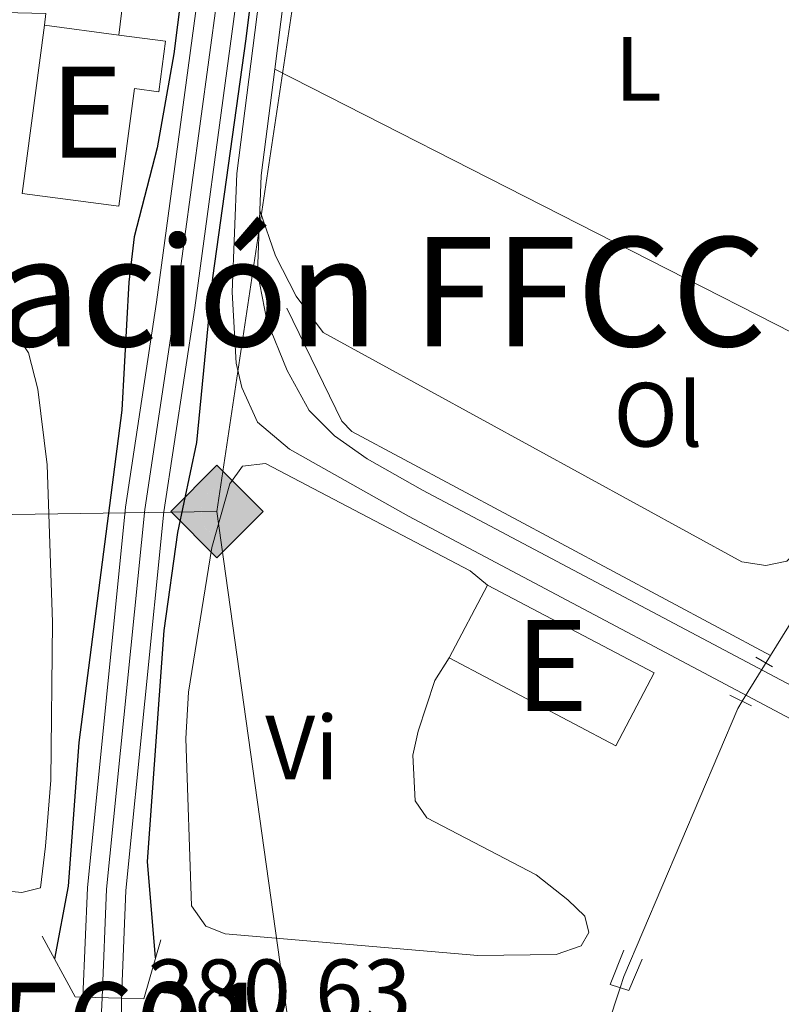
# Model space of a CAD drawing. Units: metres. Extents: x 608695 to 615685, y 4645993 to 4650728.
# Drawn here: x 609777 to 609861, y 4647827 to 4647936 of the extents above; entities that cross this region are included whole.
import ezdxf
from ezdxf.enums import TextEntityAlignment as Align

# ---------------------------------------------------------------- set-up
doc = ezdxf.new("R2010")
doc.units = ezdxf.units.M
doc.header["$MEASUREMENT"] = 0
for name, pattern in [('DGN Style 2', [72.67790000000001, 43.60674, -29.07116000000001]), ('DGN Style 3', [101.74906000000001, 72.67790000000001, -29.07116000000001]), ('DGN Style 4', [116.35731790000003, 58.14232000000001, -29.07116000000001, 0.0726779, -29.07116000000001]), ('DGN Style 5', [50.87453000000001, 21.80337, -29.07116000000001])]:
    doc.linetypes.add(name, pattern=pattern)
for name, color, linetype, lineweight in [('Nivel 13', 7, 'Continuous', 0), ('Nivel 15', 7, 'Continuous', 0), ('Nivel 16', 7, 'Continuous', 0), ('Nivel 21', 7, 'Continuous', 0), ('Nivel 22', 7, 'Continuous', 0), ('Nivel 23', 7, 'Continuous', 0), ('Nivel 34', 7, 'Continuous', 0), ('Nivel 36', 7, 'Continuous', 0), ('Nivel 37', 7, 'Continuous', 0), ('Nivel 4', 7, 'Continuous', 0), ('Nivel 41', 7, 'Continuous', 0), ('Nivel 44', 7, 'Continuous', 0), ('Nivel 48', 7, 'Continuous', 0), ('Nivel 52', 7, 'Continuous', 0), ('Nivel 54', 7, 'Continuous', 0), ('Nivel 61', 7, 'Continuous', 0)]:
    doc.layers.add(name, color=color, linetype=linetype, lineweight=lineweight)
doc.styles.add('Style-arial', font='arial.shx', dxfattribs={"bigfont": 'arialbig.shx'})
doc.styles.add('Style-Arial Narrow', font='txt')

# ---------------------------------------------------------------- blocks, each defined once
blk = doc.blocks.new('5GASO')
at = {"layer": 'Nivel 34', "linetype": 'Continuous', "lineweight": 0}
for color, points in [(253, [(-2.980232238769531e-08, -50.89952600002289), (-50.89952597022057, -2.980232238769531e-08), (-2.980232238769531e-08, 50.89952594041824), (2.399977624416351, 24.99976712465286), (2.29997855424881, 24.99976712465286), (-3.099971145391464, 24.29977366328239), (-7.899926453828812, 22.19979321956635), (-11.69989106059074, 18.5998267531395), (-14.79986217617989, 13.49987423419952), (-16.79984354972839, 7.199932903051376), (-17.49983704090118, -0.3999963104724884), (-16.79984354972839, -7.79992738366127), (-14.79986217617989, -14.19986778497696), (-11.69989106059074, -19.29982027411461), (-7.499930173158646, -22.99978584051132), (-2.699974864721298, -25.19976535439491), (2.899972975254059, -25.89975881576538), (2.9999720454216, -25.89975881576538)]), (253, [(-2.980232238769531e-08, -50.89952600002289), (2.9999720454216, -25.89975881576538), (2.899972975254059, -25.89975881576538), (7.899926424026489, -25.39976346492767), (12.69988170266151, -23.69977930188179), (17.0998407304287, -21.1998026072979), (20.29981091618538, -18.29982960224152), (20.29981091618538, 1.399986922740936), (2.29997855424881, 1.399986922740936), (2.29997855424881, -7.099933922290802), (12.69988170266151, -7.099933922290802), (12.69988170266151, -13.29987615346909), (10.39990311861038, -14.99986034631729), (7.799927353858948, -16.29984822869301), (5.09995248913765, -17.19983986020088), (2.499976694583893, -17.39983797073364), (-0.0999990701675415, -17.19983986020088), (-2.399977654218674, -16.39984729886055), (-4.499958097934723, -15.19985845685005), (-6.199942260980606, -13.39987522363663), (-7.899926453828812, -10.89989852905273), (-8.999916195869446, -7.699928313493729), (-9.699909687042236, -4.099961847066879), (-9.89990782737732, 0.09999904036521912), (-9.699909687042236, 3.999962717294693), (-9.099915266036987, 7.299931973218918), (-8.099924564361572, 10.1999049782753), (-6.499939471483231, 12.49988356232643), (-4.699956238269806, 14.19986772537231), (-2.699974864721298, 15.49985560774803), (-0.2999972105026245, 16.29984816908836), (2.29997855424881, 16.49984630942345), (5.499948769807816, 15.99985095858574), (8.299922674894333, 14.29986679553986), (10.49990218877792, 11.6998910009861), (11.69989103078842, 7.999925464391708), (19.29982024431229, 9.899907767772675), (18.49982768297195, 13.39987516403198), (17.29983887076378, 16.49984630942345), (15.69985377788544, 18.99982300400734), (13.79987147450447, 21.19980251789093), (11.49989289045334, 22.89978671073914), (8.79991802573204, 24.09977552294731), (5.699946910142899, 24.7997690141201), (2.29997855424881, 24.99976712465286), (2.399977624416351, 24.99976712465286), (-2.980232238769531e-08, 50.89952594041824), (50.89952594041824, -2.980232238769531e-08)]), (7, [(2.9999720454216, -25.89975881576538), (-2.599975794553757, -25.19976535439491), (-7.499930173158646, -22.99978584051132), (-11.5998919904232, -19.29982027411461), (-14.79986217617989, -14.19986778497696), (-16.79984354972839, -7.79992738366127), (-17.39983797073364, -0.3999963104724884), (-16.79984354972839, 7.199932903051376), (-14.79986217617989, 13.49987423419952), (-11.69989106059074, 18.5998267531395), (-7.79992738366127, 22.19979321956635), (-3.099971145391464, 24.29977366328239), (2.399977624416351, 24.99976712465286), (5.79994598031044, 24.7997690141201), (8.79991802573204, 24.09977552294731), (11.49989289045334, 22.89978671073914), (13.79987147450447, 21.19980251789093), (15.79985284805298, 18.99982300400734), (17.29983887076378, 16.49984630942345), (18.49982768297195, 13.39987516403198), (19.29982024431229, 9.899907767772675), (11.79989010095596, 7.999925464391708), (10.49990218877792, 11.6998910009861), (8.299922674894333, 14.29986679553986), (5.499948769807816, 15.99985095858574), (2.29997855424881, 16.49984630942345), (-0.2999972105026245, 16.29984816908836), (-2.599975794553757, 15.49985560774803), (-4.699956238269806, 14.19986772537231), (-6.499939471483231, 12.49988356232643), (-7.999925523996353, 10.1999049782753), (-9.099915266036987, 7.299931973218918), (-9.699909687042236, 3.999962717294693), (-9.89990782737732, 0.09999904036521912), (-9.699909687042236, -4.099961847066879), (-8.999916195869446, -7.699928313493729), (-7.79992738366127, -10.89989852905273), (-6.199942260980606, -13.39987522363663), (-4.399959027767181, -15.19985845685005), (-2.399977654218674, -16.39984729886055), (-0.0999990701675415, -17.19983986020088), (2.499976694583893, -17.39983797073364), (5.09995248913765, -17.19983986020088), (7.799927353858948, -16.29984822869301), (10.39990311861038, -14.99986034631729), (12.69988170266151, -13.29987615346909), (12.69988170266151, -7.099933922290802), (2.399977624416351, -7.099933922290802), (2.399977624416351, 1.399986922740936), (20.29981091618538, 1.399986922740936), (20.29981091618538, -18.29982960224152), (17.0998407304287, -21.1998026072979), (12.79988077282906, -23.69977930188179), (7.899926424026489, -25.39976346492767)])]:
    blk.add_hatch(color=color, dxfattribs=at).paths.add_polyline_path(points)
at = {"layer": 'Nivel 34', "color": 7, "linetype": 'Continuous', "lineweight": 0}
blk.add_3dface([(-2.980232238769531e-08, -50.89952600002289), (50.89952594041824, -2.980232238769531e-08), (-2.980232238769531e-08, 50.89952594041824), (-50.89952597022057, -2.980232238769531e-08)], dxfattribs=at)

msp = doc.modelspace()

# ---------------------------------------------------------------- linework, layer by layer
at = {"layer": 'Nivel 13', "color": 4, "linetype": 'Continuous', "lineweight": 0}
for points in [[(609859.9899999984, 4647865.699999999, 375.84), (609861.9600000009, 4647868.870000001, 375.84), (609875.3299999982, 4647896.420000002, 375.42), (609883.0599999987, 4647910.109999999, 375.38), (609891.1000000015, 4647925.379999999, 375.38), (609896.25, 4647934.02, 375.34), (609898.7600000016, 4647940.34, 375.3)], [(609859.9899999984, 4647865.699999999, 375.84), (609813.9600000009, 4647890.309999999, 375.69), (609812.8500000015, 4647891.48, 375.65), (609806.8099999987, 4647903.890000001, 375.61)], [(609843.4699999988, 4647829.16, 376.22), (609843.879999999, 4647830.379999999, 376.19), (609856.3900000006, 4647859.879999999, 375.84), (609856.870000001, 4647860.66, 375.84)]]:
    msp.add_polyline3d(points, dxfattribs=at)
at = {"layer": 'Nivel 15', "color": 51, "linetype": 'Continuous', "lineweight": 13, "flags": 128}
for points, elevation in [([(609780.1499999985, 4647935.010000002), (609788.3099999987, 4647933.920000002)], 382.28), ([(609824.6499999985, 4647865.440000001), (609828.8599999994, 4647873.440000001)], 382.02), ([(609828.8599999994, 4647873.440000001), (609847.1900000013, 4647863.780000001), (609842.9800000004, 4647855.780000001), (609824.6499999985, 4647865.440000001)], 382.02)]:
    msp.add_lwpolyline(points, dxfattribs=dict(at, elevation=elevation))
at = {"layer": 'Nivel 15', "color": 51, "linetype": 'Continuous', "lineweight": 13}
msp.add_polyline3d([(609788.3099999987, 4647933.920000002, 382.28), (609793.4499999993, 4647933.23, 382.28), (609792.7100000009, 4647927.670000002, 382.28), (609790.0399999991, 4647928.030000001, 382.24), (609788.3200000003, 4647915.09, 382.4), (609777.6799999997, 4647916.510000002, 382.4), (609780.1499999985, 4647935.010000002, 382.28)], dxfattribs=at)
at = {"layer": 'Nivel 16', "color": 1, "linetype": 'Continuous', "lineweight": 13, "flags": 128}
for points, elevation in [([(609789.1600000001, 4647940.899999999), (609788.3099999987, 4647933.920000002)], 376.64), ([(609780.1499999985, 4647935.010000002), (609780.3099999987, 4647936.289999999), (609775.6900000013, 4647936.41)], 377.85)]:
    msp.add_lwpolyline(points, dxfattribs=dict(at, elevation=elevation))
at = {"layer": 'Nivel 21', "color": 7, "linetype": 'DGN Style 3', "lineweight": 0, "extrusion": (0.001679987242011821, 0.013191010937278, 0.9999115835279234), "elevation": 62710.90964660462, "flags": 128}
msp.add_lwpolyline([(609809.109180741, 4647547.570370123), (609803.9782807119, 4647507.286865253)], dxfattribs=at)
at = {"layer": 'Nivel 21', "color": 7, "linetype": 'DGN Style 3', "lineweight": 0, "extrusion": (-0.3100495084980064, 0.05233572266206758, 0.949278818057995), "elevation": 54539.42716865268, "flags": 128}
msp.add_lwpolyline([(-4684594.316415824, -163459.6986107957), (-4684582.5628643, -163459.1897625048), (-4684578.739936963, -163458.6809142176)], dxfattribs=at)
at = {"layer": 'Nivel 21', "color": 1, "linetype": 'DGN Style 2', "lineweight": 0, "extrusion": (-0.0164265580072455, 0.009234389366235307, 0.9998224313572223), "elevation": 33278.79899618599, "flags": 128}
msp.add_lwpolyline([(-4350404.088979084, -1745694.833701899), (-4350404.088979084, -1745696.956365323)], dxfattribs=at)
at = {"layer": 'Nivel 21', "color": 1, "linetype": 'DGN Style 2', "lineweight": 0, "extrusion": (-0.01359226117803472, 0.006825050293651474, 0.999884327872258), "elevation": 23809.06799943344, "flags": 128}
msp.add_lwpolyline([(609806.6679765396, 4647805.90362142), (609804.3176499382, 4647807.083648905)], dxfattribs=at)
at = {"layer": 'Nivel 21', "color": 1, "linetype": 'Continuous', "lineweight": 0, "extrusion": (0.04333034809888649, 0.5063613796568676, 0.8612320442979482), "elevation": 2380229.385819789, "flags": 128}
msp.add_lwpolyline([(-211288.2984974943, -4032866.071306126), (-211287.4698145613, -4032866.012275634), (-211283.3042728342, -4032873.371410238)], dxfattribs=at)
at = {"layer": 'Nivel 21', "color": 1, "linetype": 'Continuous', "lineweight": 0, "extrusion": (0.05086337247293354, 0.4652739696240436, 0.8837041645997624), "elevation": 2193864.221565193, "flags": 128}
msp.add_lwpolyline([(-101093.1936852336, -4141370.826434556), (-101092.0168980099, -4141363.327169806), (-101089.5649465919, -4141363.092150114)], dxfattribs=at)
at = {"layer": 'Nivel 21', "color": 1, "linetype": 'Continuous', "lineweight": 0, "extrusion": (0.03994130319292202, -0.001033774906169746, 0.9992014929976308), "elevation": 19929.64074676499, "flags": 128}
msp.add_lwpolyline([(4662049.500587538, -488922.1280728579), (4662049.500587538, -488917.873252064)], dxfattribs=at)
at = {"layer": 'Nivel 21', "color": 7, "linetype": 'Continuous', "lineweight": 13}
for points in [[(609848.7100000009, 4648323.059999999, 371.59), (609848, 4648318.050000001, 371.66), (609844.5500000007, 4648289.210000001, 372.01), (609842.6400000006, 4648273.309999999, 372.2), (609829.7100000009, 4648182.890000001, 373.05), (609824.1400000006, 4648140.280000001, 373.7), (609808.9200000018, 4648030.09, 374.44), (609799.8900000006, 4647959.370000001, 374.56), (609792.4699999988, 4647904.530000001, 374.86), (609789.0599999987, 4647882.02, 374.94), (609784.8599999994, 4647840.140000001, 374.94), (609784.3500000015, 4647828.129999999, 374.94)], [(609852.9100000001, 4648323.129999999, 371.58), (609852.2100000009, 4648318.120000001, 371.65), (609848.8099999987, 4648289.289999999, 372), (609846.8599999994, 4648272.760000002, 372.2), (609833.9200000018, 4648182.32, 373.05), (609828.3500000015, 4648139.710000001, 373.7), (609813.129999999, 4648029.530000001, 374.44), (609804.1000000015, 4647958.809999999, 374.56), (609796.6700000018, 4647903.920000002, 374.86), (609793.2800000012, 4647881.489999998, 374.94), (609789.1000000015, 4647839.84, 374.94), (609788.6000000015, 4647828.02, 374.94)]]:
    msp.add_polyline3d(points, dxfattribs=at)
at = {"layer": 'Nivel 21', "color": 7, "linetype": 'Continuous', "lineweight": 0}
msp.add_polyline3d([(609921.6000000015, 4647822.739999998, 376.9), (609917.8000000007, 4647825.969999999, 376.82), (609890.9499999993, 4647842.390000001, 376.59), (609870.0700000003, 4647854.57, 376.54), (609820.1700000018, 4647881.030000001, 376.24), (609807.1099999994, 4647888.399999999, 376.13), (609803.5899999999, 4647891.359999999, 376.13), (609801.870000001, 4647895.149999999, 376.17), (609801.2300000004, 4647897.84, 376.17), (609800.8000000007, 4647905.66, 376.26), (609801.3200000003, 4647918.710000001, 375.74), (609809.9400000013, 4647986.5, 374.83), (609820.0799999982, 4648071.52, 374.06), (609822.879999999, 4648091.640000001, 373.5), (609831.6499999985, 4648146.059999999, 373.33), (609838.9499999993, 4648202.370000001, 372.21), (609841.5899999999, 4648222.190000001, 372.1), (609851.3500000015, 4648289.34, 371.27), (609855.5500000007, 4648318.170000002, 370.91), (609856.2699999996, 4648323.18, 370.86)], dxfattribs=at)
at = {"layer": 'Nivel 21', "color": 7, "linetype": 'DGN Style 3', "lineweight": 0}
msp.add_polyline3d([(609803.8299999982, 4647914.629999999, 375.9), (609803.5599999987, 4647907.800000001, 376.17), (609804.620000001, 4647902.530000001, 376.17), (609806.8500000015, 4647897.030000001, 376.25), (609809.2699999996, 4647892.649999999, 376.25), (609812.0599999987, 4647889.850000001, 376.25), (609815.620000001, 4647887.330000002, 376.19), (609821.7300000004, 4647883.879999999, 376.24), (609871.6499999985, 4647857.41, 376.54), (609892.620000001, 4647845.18, 376.59), (609916.75, 4647830.420000002, 376.8), (609924.5300000012, 4647825.98, 376.88)], dxfattribs=at)
at = {"layer": 'Nivel 21', "color": 1, "linetype": 'DGN Style 2', "lineweight": 0}
msp.add_polyline3d([(609845.879999999, 4647832.289999999, 376.62), (609844.4200000018, 4647828.850000001, 378.24), (609842.3599999994, 4647829.530000001, 378.2), (609843.879999999, 4647833.280000001, 376.5)], dxfattribs=at)
at = {"layer": 'Nivel 22', "color": 4, "linetype": 'DGN Style 5', "lineweight": 0, "elevation": 375.84, "flags": 128}
msp.add_lwpolyline([(609856.870000001, 4647860.66), (609859.9899999984, 4647865.699999999)], dxfattribs=at)
at = {"layer": 'Nivel 22', "color": 4, "linetype": 'DGN Style 5', "lineweight": 0, "extrusion": (0.00681375605532343, 0.02020875126793996, 0.9997725636866662), "elevation": 98458.28250074046, "flags": 128}
msp.add_lwpolyline([(907086.0900588091, -4597992.154375896), (907086.090058811, -4598013.254854567)], dxfattribs=at)
at = {"layer": 'Nivel 22', "color": 7, "linetype": 'DGN Style 5', "lineweight": 0, "extrusion": (-3.321597024052663e-05, 0.004705595784074606, 0.9999889280712144), "elevation": 22225.48172349964, "flags": 128}
msp.add_lwpolyline([(609784.3621177375, 4647775.003136773), (609784.4521197304, 4647762.25299561)], dxfattribs=at)
at = {"layer": 'Nivel 22', "color": 7, "linetype": 'DGN Style 5', "lineweight": 0, "extrusion": (-3.719735303867399e-05, 0.004724063835911597, 0.9999888408563524), "elevation": 22308.88955897613, "flags": 128}
msp.add_lwpolyline([(609788.6135250591, 4647774.493349358), (609788.7135272883, 4647761.793207649)], dxfattribs=at)
at = {"layer": 'Nivel 22', "color": 7, "linetype": 'Continuous', "lineweight": 0}
msp.add_polyline3d([(609788.6999999993, 4647815.32, 375), (609788.6000000015, 4647828.02, 374.94), (609788.6000000015, 4647828.02, 379), (609784.3500000015, 4647828.129999999, 379.17), (609784.3500000015, 4647828.129999999, 374.94), (609784.4400000013, 4647815.379999999, 375), (609784.4400000013, 4647815.379999999, 379.28)], close=True, dxfattribs=at)
at = {"layer": 'Nivel 23', "color": 7, "linetype": 'DGN Style 5', "lineweight": 0, "extrusion": (0.9984327105515836, 0.007326098369340717, 0.05548378847285654), "elevation": 642902.0167104693, "flags": 128}
msp.add_lwpolyline([(4643228.706781566, -35350.15330423275), (4643222.488856725, -35344.64481889689), (4643222.428858344, -35344.6447944704), (4643215.986463612, -35350.09321166552)], dxfattribs=at)
at = {"layer": 'Nivel 23', "color": 7, "linetype": 'DGN Style 4', "lineweight": 0}
msp.add_polyline3d([(609786.4800000004, 4647828.07, 374.94), (609786.9800000004, 4647839.989999998, 374.94), (609791.1700000018, 4647881.760000002, 374.94), (609794.5700000003, 4647904.23, 374.86), (609802, 4647959.09, 374.56), (609811.0300000012, 4648029.809999999, 374.44), (609826.2399999984, 4648139.989999998, 373.7), (609831.8099999987, 4648182.609999999, 373.05), (609844.75, 4648273.030000001, 372.2), (609846.6799999997, 4648289.25, 372), (609850.1099999994, 4648318.080000002, 371.65), (609850.8099999987, 4648323.09, 371.59)], dxfattribs=at)
at = {"layer": 'Nivel 34', "color": 7, "linetype": 'Continuous', "lineweight": 13, "extrusion": (-0.02036681945942408, -0.0003008633641582804, 0.9997925295511781), "elevation": -13442.2838325741, "flags": 128}
msp.add_lwpolyline([(-4638367.374561997, 678114.1332623623), (-4638367.374561997, 678251.596774973)], dxfattribs=at)
at = {"layer": 'Nivel 34', "color": 7, "linetype": 'Continuous', "lineweight": 13}
msp.add_polyline3d([(609722.1999999993, 4646055.890000001, 396.71), (609773.6999999993, 4646296.41, 392.92), (609834.3399999999, 4646613.449999999, 389.32), (609896.5799999982, 4646910.170000002, 386.21), (609948.5, 4647163.670000002, 383.51), (609949.6000000015, 4647288.98, 381.76), (609928.6799999997, 4647389.280000001, 380.36), (609876.120000001, 4647544.260000002, 378.72), (609825.8399999999, 4647689.960000001, 377.47), (609799.120000001, 4647881.530000001, 375.84), (609842.4299999997, 4648171.27, 372.82), (609864.3900000006, 4648323.309999999, 370.85)], dxfattribs=at)
at = {"layer": 'Nivel 36', "color": 92, "linetype": 'Continuous', "lineweight": 0, "extrusion": (0.08881686704177384, 0.20281579528804, 0.9751806588066458), "elevation": 997209.0179708869, "flags": 128}
msp.add_lwpolyline([(1305805.699237958, -4390409.450175054), (1305875.200980889, -4390412.069741726), (1305894.409133552, -4390411.392267585)], dxfattribs=at)
at = {"layer": 'Nivel 36', "color": 92, "linetype": 'Continuous', "lineweight": 0, "extrusion": (-0.0009511032258234822, 0.0004840219978745457, 0.9999994305625175), "elevation": 2045.292273673203, "flags": 128}
msp.add_lwpolyline([(609805.5514010563, 4647929.704485778), (609872.3614469282, 4647895.704481795)], dxfattribs=at)
at = {"layer": 'Nivel 36', "color": 92, "linetype": 'Continuous', "lineweight": 0}
for points in [[(609803.8299999982, 4647914.629999999, 375.9), (609805.5399999991, 4647909.649999999, 375.86), (609807.8200000003, 4647905.219999999, 375.86), (609810.7800000012, 4647901.199999999, 375.82), (609856.8299999982, 4647876.010000002, 375.7), (609859.4699999988, 4647875.580000002, 375.74), (609861.7800000012, 4647876.059999999, 375.74), (609864.0399999991, 4647878.170000002, 375.7), (609872.2800000012, 4647896.149999999, 375.66)], [(609756.9600000009, 4647909.989999998, 375.28), (609768.7800000012, 4647905.690000001, 375.32), (609774.8099999987, 4647902.870000001, 375.36), (609776.9400000013, 4647901.190000001, 375.4), (609778.379999999, 4647898.98, 375.51), (609779.4100000001, 4647894.989999998, 375.74), (609780.4299999997, 4647886.670000002, 375.86), (609781.0300000012, 4647869.370000001, 375.9), (609780.8500000015, 4647851.969999999, 375.86), (609780.2600000016, 4647844.73, 375.98), (609779.7199999988, 4647840.149999999, 376.02), (609777.6400000006, 4647839.640000001, 376.05), (609774.6999999993, 4647839.91, 376.05), (609770.5300000012, 4647841.469999999, 376.02), (609768.6400000006, 4647842.539999999, 376.02), (609765, 4647843.760000002, 375.99)], [(609824.6499999985, 4647865.440000001, 376.38), (609823.0899999999, 4647862.93, 376.38), (609821.2600000016, 4647857.359999999, 376.3), (609820.6700000018, 4647854.75, 376.26), (609820.9100000001, 4647849.73, 376.26), (609822.1900000013, 4647847.830000002, 376.26), (609834.2199999988, 4647841.57, 376.26), (609837.6900000013, 4647838.84, 376.3), (609839.5899999999, 4647837.030000001, 376.3), (609840.0199999996, 4647835.23, 376.34), (609839.1700000018, 4647833.77, 376.38), (609836.4100000001, 4647832.809999999, 376.38), (609827.7899999991, 4647832.710000001, 376.34), (609800.0199999996, 4647835.100000001, 376.26), (609797.9100000001, 4647835.93, 376.26), (609796.3099999987, 4647838.170000002, 376.26), (609795.6900000013, 4647856.550000001, 376.19), (609795.9899999984, 4647861.66, 376.19), (609798.5599999987, 4647877.57, 375.99), (609800.5500000007, 4647884.580000002, 375.95), (609801.9299999997, 4647886.510000002, 375.95), (609804.4699999988, 4647886.809999999, 375.99), (609826.9499999993, 4647875.010000002, 376.15), (609828.8599999994, 4647873.440000001, 376.19)]]:
    msp.add_polyline3d(points, dxfattribs=at)
at = {"layer": 'Nivel 4', "color": 30, "linetype": 'Continuous', "lineweight": 30, "elevation": 375, "flags": 128}
for points in [[(609792.370000001, 4647832.449999999), (609791.4800000004, 4647843.050000001), (609793.3099999987, 4647868.449999999), (609794.8200000003, 4647879.23), (609796.8900000006, 4647889.109999999), (609798.6700000018, 4647907.23), (609802.3200000003, 4647933.52), (609806.7600000016, 4647969.239999998), (609808.3399999999, 4647973.940000001), (609811, 4647973.620000001), (609813.9400000013, 4647973.699999999), (609824.2199999988, 4647974.260000002), (609834.7399999984, 4647975.260000002), (609839.8399999999, 4647976.330000002), (609844.9400000013, 4647977.960000001), (609854.9200000018, 4647979.309999999), (609861.4600000009, 4647979.620000001)], [(609797.1900000013, 4647954.219999999), (609794.370000001, 4647931.859999999), (609792.5300000012, 4647921.52), (609790, 4647911.719999999), (609789.4400000013, 4647906.75), (609788.6600000001, 4647892.670000002), (609783.9200000018, 4647856.140000001), (609782.7699999996, 4647840.330000002), (609781.2600000016, 4647832.34)]]:
    msp.add_lwpolyline(points, dxfattribs=at)
at = {"layer": 'Nivel 52', "color": 1, "linetype": 'Continuous', "lineweight": 13}
msp.add_polyline3d([(609780.1499999985, 4647935.010000002, 382.28), (609777.6799999997, 4647916.510000002, 382.4), (609788.3200000003, 4647915.09, 382.4), (609790.0399999991, 4647928.030000001, 382.24), (609792.7100000009, 4647927.670000002, 382.28), (609793.4499999993, 4647933.23, 382.28), (609788.3099999987, 4647933.920000002, 382.28)], close=True, dxfattribs=at)
msp.add_3dface([(609824.6499999985, 4647865.440000001, 382.02), (609842.9800000004, 4647855.780000001, 382.02), (609847.1900000013, 4647863.780000001, 382.02), (609828.8599999994, 4647873.440000001, 382.02)], dxfattribs=at)
at = {"layer": 'Nivel 54', "color": 23, "linetype": 'Continuous', "lineweight": 0}
msp.add_polyline3d([(609824.1400000006, 4648140.280000001, 373.7), (609808.9200000018, 4648030.09, 374.44), (609799.8900000006, 4647959.370000001, 374.56), (609792.4699999988, 4647904.530000001, 374.86), (609789.0599999987, 4647882.02, 374.94), (609784.8599999994, 4647840.140000001, 374.94), (609784.3500000015, 4647828.129999999, 374.94), (609784.3500000015, 4647828.129999999, 379.17), (609788.6000000015, 4647828.02, 379), (609788.6000000015, 4647828.02, 374.94), (609789.1000000015, 4647839.84, 374.94), (609793.2800000012, 4647881.489999998, 374.94), (609796.6700000018, 4647903.920000002, 374.86), (609804.1000000015, 4647958.809999999, 374.56), (609813.129999999, 4648029.530000001, 374.44), (609828.3500000015, 4648139.710000001, 373.7)], dxfattribs=at)
at = {"layer": 'Nivel 61', "color": 7, "linetype": 'Continuous', "lineweight": 0}
msp.add_3dface([(615599.4800000004, 4650728.09), (615674.870000001, 4646101.879999999), (608768.4499999993, 4645992.59), (608697.8000000007, 4650618.760000002)], dxfattribs=at)

# ---------------------------------------------------------------- block references
at = {"layer": 'Nivel 34', "color": 253, "linetype": 'Continuous', "lineweight": 0, "xscale": 0.1000009313241567, "yscale": 0.1000009313241567, "zscale": 0.1000009313241567}
msp.add_blockref('5GASO', (609799.120000001, 4647881.530000001, 375.84), dxfattribs=at)

# ---------------------------------------------------------------- texts
at = {"layer": 'Nivel 37', "color": 92, "linetype": 'Continuous', "lineweight": 0, "style": 'Style-Arial Narrow'}
for s, p in [('L', (609845.4531471021, 4647930.219979998, 375.44)), ('Ol', (609847.6285803393, 4647892.169980001, 375.72)), ('Vi', (609808.4845007882, 4647855.569979999, 376.23))]:
    msp.add_text(s, height=6.99996, dxfattribs=at).set_placement(p, align=Align.MIDDLE_CENTER)
at = {"layer": 'Nivel 41', "color": 7, "linetype": 'Continuous', "lineweight": 0, "style": 'Style-arial'}
msp.add_text('380.63', height=6.99996, dxfattribs=at).set_placement((609791.3399999999, 4647825.27, 380.63))
at = {"layer": 'Nivel 44', "color": 7, "linetype": 'Continuous', "lineweight": 0, "style": 'Style-arial'}
msp.add_text('Estación FFCC', height=12, dxfattribs=at).set_placement((609805.5198046863, 4647905.699999999, 375.73), align=Align.MIDDLE_CENTER)
at = {"layer": 'Nivel 48', "color": 1, "linetype": 'Continuous', "lineweight": 0, "style": 'Style-Arial Narrow'}
for p in [(609784.7599762753, 4647925.43998, 375.2), (609835.9199762754, 4647864.609979998, 376.25)]:
    msp.add_text('E', height=9.99996, dxfattribs=at).set_placement(p, align=Align.MIDDLE_CENTER)
at = {"layer": 'Nivel 48', "color": 30, "linetype": 'Continuous', "lineweight": 0, "style": 'Style-Arial Narrow'}
msp.add_text('5601', height=9.99996, dxfattribs=at).set_placement((609790.0977523811, 4647824.729979999, 379.89), align=Align.MIDDLE_CENTER)

doc.saveas('drawing.dxf')
